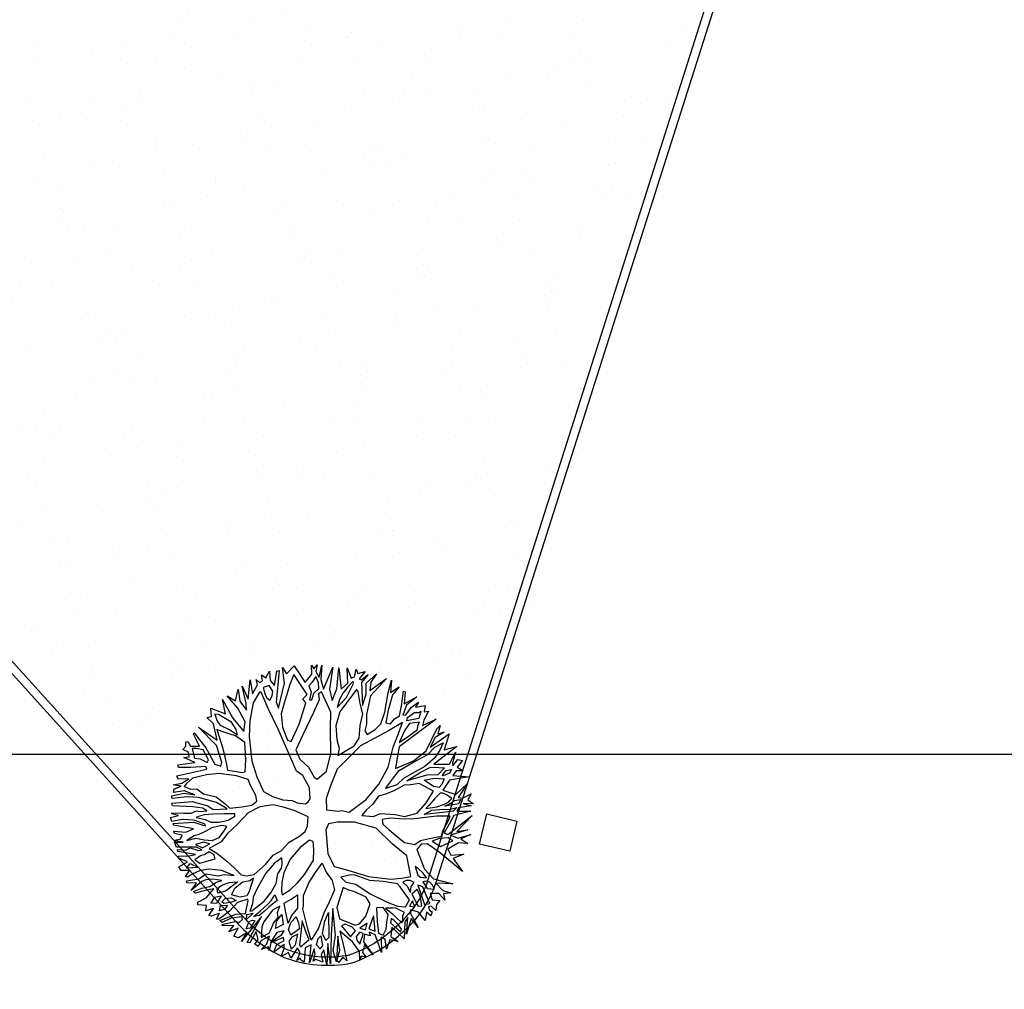
# Model space of a CAD drawing. Units: millimetres. Extents: x 1039 to 1909, y 989 to 1360.
# Drawn here: x 1098 to 1110, y 1005 to 1017 of the extents above; entities that cross this region are included whole.
import ezdxf

# ---------------------------------------------------------------- set-up
doc = ezdxf.new("R2010")
doc.units = ezdxf.units.MM
for name, color, linetype in [('A-Delimitazioni superfici', 9, 'Continuous'), ('A-Pozzetti e caditoie', 8, 'Continuous'), ('A0-CARTIGLIO', 7, 'Continuous'), ('V-Alberi blocco', 71, 'Continuous'), ('V-Aree verdi', 114, 'Continuous')]:
    doc.layers.add(name, color=color, linetype=linetype)

# ---------------------------------------------------------------- blocks, each defined once
blk = doc.blocks.new('alberi')
for p, q in [((-9.382, 50.678), (-9.331, 50.868)), ((-9.331, 50.868), (-9.335, 50.632)), ((-9.128, 50.853), (-9.065, 50.8)), ((-9.098, 50.744), (-9.128, 50.853)), ((-9.065, 50.8), (-9.006, 50.858)), ((-9.006, 50.858), (-9.034, 50.741)), ((-9.711, 50.787), (-9.553, 50.481)), ((-9.7, 50.632), (-9.711, 50.787)), ((-9.649, 50.761), (-9.525, 50.703)), ((-9.522, 50.663), (-9.649, 50.761)), ((-9.559, 50.773), (-9.536, 50.822)), ((-9.495, 50.7), (-9.559, 50.773)), ((-9.536, 50.822), (-9.469, 50.747)), ((-9.469, 50.747), (-9.413, 50.81)), ((-9.413, 50.81), (-9.429, 50.728)), ((-9.258, 50.832), (-9.113, 50.694)), ((-9.153, 50.673), (-9.258, 50.832)), ((-9.113, 50.694), (-9.098, 50.744)), ((-9.034, 50.741), (-8.988, 50.828)), ((-8.988, 50.828), (-8.991, 50.675)), ((-8.957, 50.649), (-8.926, 50.812)), ((-8.926, 50.812), (-8.913, 50.607)), ((-8.876, 50.819), (-8.721, 50.608)), ((-8.704, 50.496), (-8.876, 50.819)), ((-8.721, 50.608), (-8.715, 50.737)), ((-8.715, 50.737), (-8.693, 50.525)), ((-8.656, 50.764), (-8.628, 50.636)), ((-8.638, 50.609), (-8.656, 50.764)), ((-9.993, 50.639), (-9.899, 50.593)), ((-9.959, 50.593), (-9.993, 50.639)), ((-9.907, 50.67), (-9.862, 50.554)), ((-9.899, 50.593), (-9.907, 50.67)), ((-9.874, 50.726), (-9.7, 50.632)), ((-9.762, 50.475), (-9.874, 50.726)), ((-9.749, 50.528), (-9.783, 50.638)), ((-9.783, 50.638), (-9.703, 50.582)), ((-9.553, 50.481), (-9.522, 50.663)), ((-9.525, 50.703), (-9.495, 50.7)), ((-9.455, 50.614), (-9.455, 50.677)), ((-9.455, 50.677), (-9.418, 50.644)), ((-9.431, 50.584), (-9.455, 50.614)), ((-9.429, 50.728), (-9.382, 50.678)), ((-9.418, 50.644), (-9.401, 50.588)), ((-9.335, 50.632), (-9.231, 50.53)), ((-9.231, 50.53), (-9.153, 50.673)), ((-9.116, 50.618), (-9.169, 50.564)), ((-9.099, 50.594), (-9.116, 50.618)), ((-9.086, 50.641), (-9.084, 50.721)), ((-9.063, 50.595), (-9.086, 50.641)), ((-9.084, 50.721), (-9.04, 50.685)), ((-9.04, 50.685), (-9.042, 50.519)), ((-8.996, 50.559), (-9, 50.659)), ((-9, 50.659), (-8.964, 50.606)), ((-8.991, 50.675), (-8.957, 50.649)), ((-8.628, 50.636), (-8.625, 50.639)), ((-8.625, 50.639), (-8.556, 50.71)), ((-8.556, 50.71), (-8.585, 50.603)), ((-8.457, 50.485), (-8.442, 50.64)), ((-8.442, 50.64), (-8.415, 50.508)), ((-10.257, 50.507), (-10.183, 50.481)), ((-10.256, 50.391), (-10.257, 50.507)), ((-10.184, 50.531), (-10.087, 50.459)), ((-10.183, 50.481), (-10.184, 50.531)), ((-10.075, 50.605), (-9.909, 50.274)), ((-10.03, 50.433), (-10.075, 50.605)), ((-9.725, 50.422), (-9.959, 50.593)), ((-9.862, 50.554), (-9.762, 50.475)), ((-9.679, 50.433), (-9.749, 50.528)), ((-9.703, 50.582), (-9.626, 50.507)), ((-9.626, 50.507), (-9.548, 50.371)), ((-9.526, 50.435), (-9.503, 50.534)), ((-9.503, 50.534), (-9.488, 50.597)), ((-9.488, 50.597), (-9.42, 50.505)), ((-9.42, 50.505), (-9.439, 50.376)), ((-9.401, 50.555), (-9.431, 50.584)), ((-9.401, 50.588), (-9.401, 50.555)), ((-9.39, 50.456), (-9.361, 50.572)), ((-9.361, 50.572), (-9.301, 50.53)), ((-9.301, 50.53), (-9.271, 50.493)), ((-9.198, 50.527), (-9.201, 50.494)), ((-9.169, 50.564), (-9.198, 50.527)), ((-9.083, 50.575), (-9.099, 50.594)), ((-9.065, 50.519), (-9.083, 50.575)), ((-9.051, 50.426), (-9.065, 50.519)), ((-9.042, 50.519), (-9.063, 50.595)), ((-9.024, 50.356), (-9.009, 50.499)), ((-9.009, 50.499), (-8.996, 50.559)), ((-8.964, 50.606), (-8.972, 50.48)), ((-8.913, 50.56), (-8.942, 50.407)), ((-8.913, 50.607), (-8.823, 50.531)), ((-8.866, 50.534), (-8.913, 50.56)), ((-8.756, 50.445), (-8.866, 50.534)), ((-8.823, 50.531), (-8.73, 50.456)), ((-8.693, 50.525), (-8.638, 50.609)), ((-8.621, 50.539), (-8.667, 50.492)), ((-8.579, 50.384), (-8.621, 50.539)), ((-8.585, 50.603), (-8.534, 50.464)), ((-8.243, 50.589), (-8.522, 50.354)), ((-8.415, 50.508), (-8.243, 50.589)), ((-10.375, 50.429), (-10.301, 50.288)), ((-10.321, 50.264), (-10.375, 50.429)), ((-10.309, 50.436), (-10.256, 50.391)), ((-10.265, 50.341), (-10.309, 50.436)), ((-10.19, 50.418), (-10.199, 50.444)), ((-10.199, 50.444), (-10.119, 50.405)), ((-10.196, 50.365), (-10.19, 50.418)), ((-10.119, 50.405), (-10.118, 50.259)), ((-10.087, 50.459), (-10.03, 50.433)), ((-10.073, 50.406), (-10.078, 50.286)), ((-10.036, 50.377), (-10.073, 50.406)), ((-9.637, 50.254), (-9.725, 50.422)), ((-9.617, 50.241), (-9.679, 50.433)), ((-9.488, 50.305), (-9.526, 50.435)), ((-9.389, 50.336), (-9.39, 50.456)), ((-9.294, 50.43), (-9.389, 50.336)), ((-9.24, 50.42), (-9.358, 50.27)), ((-9.271, 50.493), (-9.294, 50.43)), ((-9.12, 50.309), (-9.24, 50.42)), ((-9.201, 50.494), (-9.15, 50.415)), ((-9.15, 50.415), (-9.083, 50.336)), ((-9.053, 50.293), (-9.051, 50.426)), ((-8.972, 50.48), (-8.99, 50.261)), ((-8.942, 50.407), (-8.953, 50.237)), ((-8.699, 50.416), (-8.756, 50.445)), ((-8.73, 50.456), (-8.704, 50.496)), ((-8.698, 50.31), (-8.699, 50.416)), ((-8.667, 50.492), (-8.676, 50.386)), ((-8.676, 50.386), (-8.662, 50.297)), ((-8.662, 50.297), (-8.579, 50.384)), ((-8.534, 50.464), (-8.457, 50.485)), ((-8.219, 50.235), (-8.118, 50.448)), ((-8.118, 50.448), (-8.163, 50.252)), ((-8.064, 50.316), (-8.018, 50.406)), ((-8.018, 50.406), (-8.021, 50.319)), ((-10.47, 50.286), (-10.457, 50.302)), ((-10.303, 50.231), (-10.47, 50.286)), ((-10.457, 50.302), (-10.321, 50.264)), ((-10.301, 50.288), (-10.19, 50.225)), ((-10.188, 50.262), (-10.265, 50.341)), ((-10.155, 50.276), (-10.196, 50.365)), ((-10.118, 50.259), (-10.155, 50.276)), ((-10.078, 50.286), (-10.011, 50.218)), ((-9.993, 50.364), (-10.036, 50.377)), ((-9.939, 50.261), (-9.993, 50.364)), ((-9.909, 50.274), (-9.831, 50.116)), ((-9.548, 50.371), (-9.491, 50.209)), ((-9.417, 50.13), (-9.488, 50.305)), ((-9.439, 50.376), (-9.417, 50.13)), ((-9.358, 50.27), (-9.364, 50.171)), ((-9.019, 50.184), (-9.12, 50.309)), ((-9.083, 50.336), (-9.053, 50.293)), ((-8.99, 50.261), (-9.024, 50.356)), ((-8.694, 50.164), (-8.698, 50.31)), ((-8.522, 50.354), (-8.641, 50.234)), ((-8.163, 50.252), (-8.064, 50.316)), ((-7.944, 50.32), (-8.037, 50.263)), ((-8.021, 50.319), (-7.944, 50.32)), ((-10.622, 50.168), (-10.483, 50.129)), ((-10.482, 50.103), (-10.622, 50.168)), ((-10.53, 50.242), (-10.449, 50.147)), ((-10.483, 50.129), (-10.53, 50.242)), ((-10.19, 50.183), (-10.303, 50.231)), ((-10.19, 50.225), (-10.188, 50.262)), ((-10.167, 50.119), (-10.19, 50.183)), ((-9.988, 50.134), (-10.108, 50.206)), ((-10.108, 50.206), (-10.04, 50.025)), ((-10.011, 50.218), (-9.881, 50.126)), ((-9.881, 50.126), (-9.939, 50.261)), ((-9.585, 50.025), (-9.637, 50.254)), ((-9.556, 50.063), (-9.617, 50.241)), ((-9.491, 50.209), (-9.453, 50.097)), ((-9.364, 50.171), (-9.373, 50.091)), ((-9.007, 50.028), (-9.019, 50.184)), ((-8.953, 50.237), (-8.959, 50.108)), ((-8.66, 50.091), (-8.694, 50.164)), ((-8.641, 50.234), (-8.647, 50.164)), ((-8.647, 50.164), (-8.596, 50.101)), ((-8.596, 50.101), (-8.351, 50.15)), ((-8.351, 50.15), (-8.219, 50.235)), ((-8.245, 50.155), (-8.307, 50.124)), ((-8.267, 50.085), (-8.245, 50.155)), ((-8.186, 50.182), (-8.208, 50.142)), ((-8.146, 50.209), (-8.186, 50.182)), ((-8.096, 50.223), (-8.146, 50.209)), ((-8.119, 50.139), (-8.096, 50.223)), ((-8.037, 50.263), (-8.056, 50.164)), ((-8.056, 50.164), (-7.976, 50.174)), ((-7.976, 50.174), (-7.954, 50.26)), ((-7.954, 50.26), (-7.914, 50.214)), ((-7.914, 50.214), (-7.844, 50.195)), ((-7.844, 50.195), (-7.903, 50.148)), ((-7.903, 50.148), (-7.903, 50.115)), ((-10.655, 50.112), (-10.487, 49.888)), ((-10.549, 49.894), (-10.655, 50.112)), ((-10.265, 50.023), (-10.482, 50.103)), ((-10.449, 50.147), (-10.279, 50.065)), ((-10.279, 50.065), (-10.139, 50.011)), ((-10.116, 50.064), (-10.167, 50.119)), ((-10.139, 50.011), (-10.116, 50.064)), ((-9.841, 50.043), (-9.988, 50.134)), ((-9.617, 49.943), (-9.841, 50.043)), ((-9.831, 50.116), (-9.708, 50.068)), ((-9.708, 50.068), (-9.585, 50.025)), ((-9.482, 49.984), (-9.556, 50.063)), ((-9.453, 50.097), (-9.392, 50.005)), ((-9.373, 50.091), (-9.332, 49.968)), ((-8.959, 50.108), (-8.99, 49.965)), ((-8.705, 49.974), (-8.66, 50.091)), ((-8.371, 50.077), (-8.403, 50.047)), ((-8.403, 50.047), (-8.294, 50.058)), ((-8.307, 50.124), (-8.371, 50.077)), ((-8.294, 50.058), (-8.267, 50.085)), ((-8.208, 50.142), (-8.208, 50.102)), ((-8.208, 50.102), (-8.119, 50.139)), ((-8.148, 50.092), (-8.178, 50.036)), ((-8.178, 50.036), (-7.939, 50.075)), ((-8.042, 50.113), (-8.148, 50.092)), ((-8.098, 50.033), (-8.131, 50.02)), ((-8.032, 50.044), (-8.098, 50.033)), ((-7.94, 50.138), (-8.042, 50.113)), ((-7.928, 50.042), (-8.032, 50.044)), ((-7.939, 50.075), (-7.94, 50.138)), ((-7.932, 49.995), (-7.928, 50.042)), ((-7.903, 50.115), (-7.86, 50.122)), ((-7.749, 50.047), (-7.861, 49.989)), ((-7.86, 50.122), (-7.836, 50.146)), ((-7.794, 50.122), (-7.846, 50.082)), ((-7.846, 50.082), (-7.749, 50.047)), ((-7.836, 50.146), (-7.794, 50.122)), ((-10.73, 50.005), (-10.643, 49.922)), ((-10.642, 49.866), (-10.73, 50.005)), ((-10.643, 49.922), (-10.549, 49.894)), ((-10.135, 49.951), (-10.265, 50.023)), ((-10.085, 49.872), (-10.135, 49.951)), ((-10.04, 50.025), (-9.923, 49.667)), ((-9.44, 49.798), (-9.617, 49.943)), ((-9.374, 49.868), (-9.482, 49.984)), ((-9.392, 50.005), (-9.374, 49.868)), ((-9.332, 49.968), (-9.311, 49.866)), ((-9.095, 49.751), (-9.05, 49.924)), ((-9.05, 49.924), (-9.007, 50.028)), ((-8.99, 49.965), (-9.016, 49.862)), ((-8.883, 49.82), (-8.764, 49.921)), ((-8.764, 49.921), (-8.705, 49.974)), ((-8.542, 49.973), (-8.713, 49.828)), ((-8.293, 49.975), (-8.542, 49.973)), ((-8.295, 49.863), (-8.293, 49.975)), ((-8.25, 49.959), (-8.259, 49.912)), ((-8.217, 49.999), (-8.25, 49.959)), ((-8.177, 49.959), (-8.217, 49.999)), ((-8.19, 49.913), (-8.107, 49.937)), ((-8.107, 49.937), (-8.177, 49.959)), ((-8.131, 50.02), (-8.087, 49.947)), ((-8.087, 49.947), (-7.932, 49.995)), ((-7.931, 49.955), (-8.007, 49.941)), ((-8.007, 49.941), (-7.951, 49.895)), ((-7.951, 49.895), (-7.931, 49.955)), ((-7.861, 49.989), (-7.907, 49.9)), ((-7.864, 49.89), (-7.682, 49.951)), ((-7.682, 49.951), (-7.805, 49.89)), ((-10.782, 49.878), (-10.708, 49.793)), ((-10.771, 49.788), (-10.782, 49.878)), ((-10.739, 49.908), (-10.659, 49.813)), ((-10.692, 49.813), (-10.739, 49.908)), ((-10.708, 49.793), (-10.692, 49.813)), ((-10.659, 49.813), (-10.389, 49.775)), ((-10.516, 49.841), (-10.642, 49.866)), ((-10.389, 49.775), (-10.516, 49.841)), ((-10.487, 49.888), (-10.276, 49.803)), ((-10.276, 49.803), (-10.166, 49.781)), ((-10.04, 49.769), (-10.085, 49.872)), ((-9.286, 49.62), (-9.44, 49.798)), ((-9.311, 49.866), (-9.3, 49.769)), ((-9.016, 49.862), (-9.018, 49.762)), ((-8.965, 49.759), (-8.883, 49.82)), ((-8.713, 49.828), (-8.931, 49.673)), ((-8.304, 49.735), (-8.295, 49.863)), ((-8.235, 49.803), (-8.296, 49.64)), ((-8.259, 49.912), (-8.245, 49.87)), ((-8.245, 49.87), (-8.19, 49.913)), ((-8.196, 49.827), (-8.235, 49.803)), ((-8.027, 49.908), (-8.196, 49.827)), ((-7.953, 49.849), (-8.027, 49.908)), ((-7.976, 49.756), (-7.953, 49.849)), ((-7.886, 49.823), (-7.962, 49.725)), ((-7.907, 49.9), (-7.864, 49.89)), ((-7.857, 49.8), (-7.886, 49.823)), ((-7.784, 49.784), (-7.857, 49.8)), ((-7.824, 49.854), (-7.78, 49.808)), ((-7.631, 49.802), (-7.824, 49.854)), ((-7.805, 49.89), (-7.631, 49.802)), ((-7.78, 49.808), (-7.581, 49.762)), ((-10.863, 49.677), (-10.731, 49.702)), ((-10.827, 49.778), (-10.771, 49.788)), ((-10.74, 49.742), (-10.827, 49.778)), ((-10.731, 49.702), (-10.74, 49.742)), ((-10.691, 49.716), (-10.637, 49.643)), ((-10.664, 49.716), (-10.691, 49.716)), ((-10.517, 49.608), (-10.664, 49.716)), ((-10.561, 49.753), (-10.588, 49.74)), ((-10.588, 49.74), (-10.363, 49.496)), ((-10.418, 49.752), (-10.561, 49.753)), ((-10.292, 49.763), (-10.418, 49.752)), ((-10.163, 49.708), (-10.292, 49.763)), ((-10.166, 49.781), (-10.09, 49.748)), ((-10.016, 49.669), (-10.163, 49.708)), ((-10.09, 49.748), (-10.04, 49.769)), ((-9.3, 49.769), (-9.213, 49.68)), ((-9.074, 49.668), (-9.095, 49.751)), ((-9.018, 49.762), (-8.965, 49.759)), ((-8.385, 49.48), (-8.304, 49.735)), ((-8.044, 49.645), (-7.976, 49.756)), ((-7.962, 49.703), (-7.977, 49.613)), ((-7.977, 49.613), (-7.898, 49.683)), ((-7.962, 49.725), (-7.962, 49.703)), ((-7.898, 49.683), (-7.843, 49.72)), ((-7.816, 49.687), (-7.845, 49.654)), ((-7.843, 49.72), (-7.777, 49.767)), ((-7.763, 49.725), (-7.816, 49.687)), ((-7.798, 49.638), (-7.673, 49.735)), ((-7.777, 49.767), (-7.784, 49.784)), ((-7.7, 49.752), (-7.763, 49.725)), ((-7.581, 49.762), (-7.742, 49.645)), ((-7.673, 49.735), (-7.7, 49.752)), ((-7.639, 49.613), (-7.564, 49.69)), ((-7.564, 49.69), (-7.599, 49.596)), ((-10.878, 49.581), (-10.626, 49.564)), ((-10.639, 49.514), (-10.878, 49.581)), ((-10.68, 49.653), (-10.863, 49.677)), ((-10.626, 49.564), (-10.68, 49.653)), ((-10.637, 49.643), (-10.577, 49.578)), ((-10.577, 49.578), (-10.51, 49.521)), ((-10.419, 49.476), (-10.517, 49.608)), ((-9.939, 49.593), (-10.016, 49.669)), ((-9.861, 49.382), (-9.939, 49.593)), ((-9.923, 49.667), (-9.701, 49.344)), ((-9.174, 49.392), (-9.286, 49.62)), ((-9.213, 49.68), (-9.166, 49.601)), ((-9.166, 49.601), (-9.109, 49.532)), ((-9.109, 49.532), (-9.074, 49.668)), ((-8.931, 49.673), (-9.048, 49.433)), ((-8.296, 49.64), (-8.334, 49.49)), ((-8.179, 49.462), (-8.044, 49.645)), ((-7.99, 49.586), (-8.003, 49.506)), ((-7.898, 49.63), (-7.99, 49.586)), ((-7.811, 49.598), (-7.898, 49.63)), ((-7.845, 49.654), (-7.798, 49.638)), ((-7.731, 49.575), (-7.811, 49.598)), ((-7.742, 49.645), (-7.639, 49.613)), ((-7.671, 49.526), (-7.731, 49.575)), ((-7.599, 49.596), (-7.499, 49.538)), ((-10.901, 49.511), (-10.651, 49.427)), ((-10.664, 49.358), (-10.901, 49.511)), ((-10.512, 49.432), (-10.639, 49.514)), ((-10.51, 49.521), (-10.419, 49.476)), ((-10.363, 49.496), (-10.209, 49.422)), ((-8.495, 49.266), (-8.385, 49.48)), ((-8.334, 49.49), (-8.426, 49.329)), ((-8.323, 49.317), (-8.179, 49.462)), ((-8.003, 49.506), (-7.843, 49.485)), ((-7.823, 49.452), (-7.916, 49.454)), ((-7.916, 49.454), (-7.773, 49.373)), ((-7.843, 49.485), (-7.701, 49.476)), ((-7.734, 49.442), (-7.823, 49.452)), ((-7.701, 49.476), (-7.671, 49.526)), ((-7.469, 49.471), (-7.69, 49.433)), ((-7.615, 49.543), (-7.651, 49.5)), ((-7.651, 49.5), (-7.469, 49.471)), ((-7.499, 49.538), (-7.615, 49.543)), ((-10.962, 49.335), (-10.886, 49.305)), ((-10.922, 49.289), (-10.962, 49.335)), ((-10.947, 49.388), (-10.78, 49.346)), ((-10.807, 49.33), (-10.947, 49.388)), ((-10.78, 49.346), (-10.72, 49.351)), ((-10.72, 49.351), (-10.664, 49.358)), ((-10.651, 49.427), (-10.512, 49.432)), ((-10.381, 49.394), (-10.637, 49.328)), ((-10.189, 49.352), (-10.381, 49.394)), ((-10.209, 49.422), (-10.047, 49.404)), ((-9.896, 49.306), (-10.189, 49.352)), ((-10.047, 49.404), (-9.941, 49.411)), ((-9.941, 49.411), (-9.861, 49.382)), ((-9.701, 49.344), (-9.521, 49.232)), ((-9.21, 49.308), (-9.174, 49.392)), ((-9.048, 49.433), (-9.083, 49.23)), ((-8.148, 49.412), (-8.24, 49.278)), ((-8.062, 49.443), (-8.148, 49.412)), ((-7.926, 49.367), (-8.062, 49.443)), ((-7.852, 49.275), (-7.926, 49.367)), ((-7.842, 49.365), (-7.801, 49.269)), ((-7.769, 49.333), (-7.842, 49.365)), ((-7.801, 49.269), (-7.769, 49.333)), ((-7.773, 49.373), (-7.734, 49.442)), ((-7.69, 49.433), (-7.733, 49.369)), ((-7.733, 49.369), (-7.69, 49.374)), ((-7.69, 49.374), (-7.722, 49.313)), ((-7.633, 49.284), (-7.461, 49.369)), ((-7.461, 49.369), (-7.6, 49.288)), ((-10.968, 49.269), (-10.922, 49.289)), ((-10.862, 49.253), (-10.968, 49.269)), ((-10.886, 49.305), (-10.807, 49.33)), ((-10.781, 49.158), (-10.862, 49.253)), ((-10.747, 49.313), (-10.826, 49.293)), ((-10.826, 49.293), (-10.769, 49.24)), ((-10.769, 49.24), (-10.732, 49.194)), ((-10.68, 49.301), (-10.747, 49.313)), ((-10.636, 49.235), (-10.68, 49.301)), ((-10.637, 49.328), (-10.62, 49.288)), ((-10.563, 49.196), (-10.636, 49.235)), ((-10.62, 49.288), (-10.547, 49.282)), ((-10.547, 49.282), (-10.413, 49.191)), ((-9.7, 49.217), (-9.896, 49.306)), ((-9.629, 49.089), (-9.7, 49.217)), ((-9.521, 49.232), (-9.384, 49.154)), ((-9.251, 49.136), (-9.209, 49.269)), ((-9.209, 49.269), (-9.21, 49.308)), ((-9.083, 49.23), (-9.082, 49.128)), ((-8.573, 49.102), (-8.495, 49.266)), ((-8.426, 49.329), (-8.442, 49.28)), ((-8.442, 49.28), (-8.437, 49.157)), ((-8.365, 49.204), (-8.323, 49.317)), ((-8.266, 49.222), (-8.311, 49.162)), ((-8.24, 49.278), (-8.266, 49.222)), ((-7.952, 49.052), (-7.845, 49.222)), ((-7.845, 49.222), (-7.852, 49.275)), ((-7.732, 49.296), (-7.755, 49.263)), ((-7.755, 49.263), (-7.712, 49.21)), ((-7.699, 49.283), (-7.732, 49.296)), ((-7.722, 49.313), (-7.633, 49.284)), ((-7.649, 49.254), (-7.699, 49.283)), ((-7.665, 49.211), (-7.615, 49.235)), ((-7.529, 49.216), (-7.658, 49.155)), ((-7.615, 49.235), (-7.649, 49.254)), ((-7.6, 49.288), (-7.513, 49.249)), ((-7.426, 49.2), (-7.529, 49.216)), ((-7.513, 49.249), (-7.447, 49.283)), ((-7.447, 49.283), (-7.473, 49.226)), ((-7.473, 49.226), (-7.426, 49.2)), ((-10.999, 49.063), (-10.781, 49.158)), ((-10.635, 49.155), (-10.899, 49.04)), ((-10.732, 49.194), (-10.659, 49.205)), ((-10.659, 49.205), (-10.569, 49.169)), ((-10.595, 49.096), (-10.635, 49.155)), ((-10.542, 49.12), (-10.595, 49.096)), ((-10.569, 49.169), (-10.563, 49.196)), ((-10.495, 49.097), (-10.542, 49.12)), ((-10.413, 49.191), (-10.176, 49.02)), ((-9.384, 49.154), (-9.251, 49.136)), ((-9.082, 49.128), (-9.018, 49.085)), ((-8.739, 49.058), (-8.573, 49.102)), ((-8.437, 49.157), (-8.365, 49.204)), ((-8.311, 49.162), (-8.091, 49.047)), ((-7.827, 49.183), (-7.877, 49.106)), ((-7.877, 49.106), (-7.866, 49.063)), ((-7.866, 49.063), (-7.718, 49.144)), ((-7.778, 49.213), (-7.827, 49.183)), ((-7.658, 49.155), (-7.809, 49.03)), ((-7.718, 49.144), (-7.778, 49.213)), ((-7.712, 49.21), (-7.665, 49.211)), ((-10.919, 48.957), (-10.999, 49.063)), ((-10.899, 49.04), (-10.79, 48.975)), ((-10.305, 48.999), (-10.495, 49.097)), ((-10.124, 48.868), (-10.305, 48.999)), ((-10.176, 49.02), (-10.082, 48.952)), ((-9.899, 48.93), (-9.787, 49.015)), ((-9.787, 49.015), (-9.659, 49.059)), ((-9.541, 48.984), (-9.7, 48.932)), ((-9.659, 49.059), (-9.629, 49.089)), ((-9.412, 48.968), (-9.541, 48.984)), ((-9.018, 49.085), (-8.739, 49.058)), ((-8.638, 48.969), (-8.523, 48.997)), ((-8.523, 48.997), (-8.416, 49.051)), ((-8.416, 49.051), (-8.301, 49.056)), ((-8.301, 49.056), (-8.161, 48.964)), ((-8.091, 49.047), (-7.952, 49.052)), ((-8.088, 48.998), (-7.785, 48.921)), ((-7.772, 48.971), (-8.088, 48.998)), ((-7.809, 49.03), (-7.666, 49.042)), ((-7.752, 48.997), (-7.457, 48.925)), ((-7.586, 48.99), (-7.752, 48.997)), ((-7.666, 49.042), (-7.448, 49.051)), ((-7.47, 48.934), (-7.586, 48.99)), ((-7.448, 49.051), (-7.497, 49.01)), ((-7.497, 49.01), (-7.447, 48.951)), ((-11.002, 48.926), (-10.919, 48.957)), ((-10.816, 48.915), (-11.002, 48.926)), ((-10.975, 48.88), (-10.612, 48.777)), ((-10.974, 48.85), (-10.975, 48.88)), ((-10.539, 48.791), (-10.816, 48.915)), ((-10.79, 48.975), (-10.586, 48.867)), ((-10.586, 48.867), (-10.466, 48.812)), ((-10.147, 48.828), (-10.124, 48.868)), ((-10.082, 48.952), (-10.015, 48.906)), ((-9.766, 48.869), (-10.017, 48.809)), ((-10.015, 48.906), (-9.899, 48.93)), ((-9.7, 48.932), (-9.766, 48.869)), ((-9.385, 48.942), (-9.412, 48.968)), ((-9.394, 48.809), (-9.365, 48.902)), ((-9.365, 48.902), (-9.385, 48.942)), ((-9.206, 48.907), (-9.311, 48.757)), ((-9.099, 48.878), (-9.206, 48.907)), ((-9.042, 48.839), (-9.099, 48.878)), ((-8.91, 48.913), (-8.933, 48.873)), ((-8.933, 48.873), (-8.869, 48.748)), ((-8.817, 48.901), (-8.91, 48.913)), ((-8.691, 48.876), (-8.817, 48.901)), ((-8.648, 48.836), (-8.691, 48.876)), ((-8.545, 48.874), (-8.638, 48.969)), ((-8.444, 48.776), (-8.545, 48.874)), ((-8.161, 48.964), (-8.05, 48.882)), ((-7.957, 48.876), (-8.05, 48.939)), ((-8.05, 48.939), (-7.758, 48.888)), ((-8.05, 48.882), (-7.89, 48.788)), ((-7.817, 48.824), (-7.957, 48.876)), ((-7.785, 48.921), (-7.449, 48.852)), ((-7.592, 48.913), (-7.772, 48.971)), ((-7.758, 48.888), (-7.728, 48.849)), ((-7.688, 48.865), (-7.442, 48.808)), ((-7.449, 48.852), (-7.688, 48.865)), ((-7.457, 48.925), (-7.592, 48.913)), ((-7.447, 48.951), (-7.47, 48.934)), ((-10.99, 48.764), (-10.877, 48.755)), ((-10.92, 48.708), (-10.99, 48.764)), ((-10.811, 48.795), (-10.974, 48.85)), ((-10.877, 48.755), (-10.811, 48.795)), ((-10.748, 48.763), (-10.821, 48.732)), ((-10.695, 48.743), (-10.748, 48.763)), ((-10.612, 48.777), (-10.539, 48.791)), ((-10.466, 48.812), (-10.309, 48.797)), ((-10.309, 48.797), (-10.147, 48.828)), ((-10.017, 48.809), (-10.293, 48.744)), ((-9.462, 48.646), (-9.433, 48.753)), ((-9.433, 48.753), (-9.394, 48.809)), ((-9.311, 48.757), (-9.372, 48.634)), ((-9.002, 48.763), (-9.042, 48.839)), ((-8.954, 48.631), (-9.002, 48.763)), ((-8.869, 48.748), (-8.754, 48.607)), ((-8.547, 48.744), (-8.648, 48.836)), ((-8.3, 48.684), (-8.444, 48.776)), ((-7.89, 48.788), (-7.762, 48.679)), ((-7.728, 48.849), (-7.817, 48.824)), ((-7.794, 48.798), (-7.677, 48.799)), ((-7.77, 48.762), (-7.794, 48.798)), ((-7.7, 48.73), (-7.77, 48.762)), ((-7.644, 48.766), (-7.7, 48.73)), ((-7.677, 48.799), (-7.644, 48.766)), ((-7.442, 48.808), (-7.624, 48.803)), ((-7.624, 48.803), (-7.577, 48.764)), ((-7.577, 48.764), (-7.482, 48.768)), ((-7.482, 48.768), (-7.527, 48.692)), ((-10.962, 48.665), (-10.92, 48.708)), ((-10.889, 48.662), (-10.962, 48.665)), ((-10.876, 48.626), (-10.889, 48.662)), ((-10.821, 48.732), (-10.813, 48.656)), ((-10.813, 48.656), (-10.737, 48.663)), ((-10.555, 48.669), (-10.76, 48.623)), ((-10.737, 48.663), (-10.687, 48.674)), ((-10.651, 48.708), (-10.695, 48.743)), ((-10.687, 48.674), (-10.651, 48.708)), ((-10.293, 48.744), (-10.555, 48.669)), ((-9.521, 48.533), (-9.462, 48.646)), ((-9.372, 48.634), (-9.424, 48.523)), ((-8.87, 48.519), (-8.954, 48.631)), ((-8.463, 48.645), (-8.547, 48.744)), ((-8.395, 48.54), (-8.463, 48.645)), ((-8.18, 48.661), (-8.3, 48.684)), ((-8.147, 48.649), (-8.18, 48.661)), ((-7.902, 48.661), (-8.147, 48.649)), ((-7.852, 48.638), (-8.007, 48.614)), ((-7.762, 48.679), (-7.902, 48.661)), ((-7.776, 48.656), (-7.852, 48.638)), ((-7.708, 48.537), (-7.776, 48.656)), ((-7.709, 48.666), (-7.686, 48.593)), ((-7.503, 48.608), (-7.709, 48.666)), ((-7.594, 48.694), (-7.656, 48.693)), ((-7.656, 48.693), (-7.503, 48.608)), ((-7.514, 48.658), (-7.594, 48.694)), ((-7.527, 48.692), (-7.514, 48.658)), ((-10.928, 48.522), (-10.759, 48.517)), ((-10.708, 48.458), (-10.928, 48.522)), ((-10.919, 48.592), (-10.876, 48.626)), ((-10.853, 48.596), (-10.919, 48.592)), ((-10.759, 48.517), (-10.853, 48.596)), ((-10.76, 48.623), (-10.763, 48.603)), ((-10.763, 48.603), (-10.655, 48.508)), ((-9.599, 48.439), (-9.521, 48.533)), ((-9.424, 48.523), (-9.429, 48.364)), ((-8.836, 48.416), (-8.87, 48.519)), ((-8.754, 48.607), (-8.607, 48.502)), ((-8.355, 48.438), (-8.395, 48.54)), ((-8.285, 48.534), (-8.323, 48.614)), ((-8.323, 48.614), (-8.166, 48.586)), ((-8.251, 48.442), (-8.285, 48.534)), ((-8.166, 48.586), (-8.093, 48.503)), ((-8.067, 48.554), (-7.994, 48.568)), ((-8.013, 48.477), (-8.067, 48.554)), ((-8.007, 48.614), (-7.734, 48.533)), ((-7.994, 48.568), (-7.921, 48.564)), ((-7.921, 48.564), (-7.866, 48.452)), ((-7.861, 48.536), (-7.84, 48.459)), ((-7.744, 48.487), (-7.861, 48.536)), ((-7.734, 48.533), (-7.708, 48.537)), ((-7.641, 48.521), (-7.705, 48.504)), ((-7.686, 48.593), (-7.522, 48.548)), ((-7.558, 48.468), (-7.641, 48.521)), ((-7.552, 48.515), (-7.579, 48.512)), ((-7.522, 48.548), (-7.552, 48.515)), ((-10.871, 48.413), (-10.708, 48.458)), ((-10.661, 48.425), (-10.871, 48.413)), ((-10.7, 48.355), (-10.581, 48.412)), ((-10.581, 48.412), (-10.661, 48.425)), ((-10.655, 48.508), (-10.449, 48.431)), ((-10.449, 48.431), (-10.265, 48.389)), ((-9.785, 48.391), (-9.599, 48.439)), ((-8.745, 48.308), (-8.836, 48.416)), ((-8.717, 48.504), (-8.787, 48.513)), ((-8.787, 48.513), (-8.739, 48.414)), ((-8.739, 48.414), (-8.642, 48.292)), ((-8.667, 48.484), (-8.717, 48.504)), ((-8.607, 48.432), (-8.667, 48.484)), ((-8.607, 48.502), (-8.501, 48.459)), ((-8.5, 48.39), (-8.607, 48.432)), ((-8.501, 48.459), (-8.408, 48.437)), ((-8.408, 48.437), (-8.355, 48.438)), ((-8.142, 48.443), (-8.251, 48.442)), ((-8.01, 48.444), (-8.142, 48.443)), ((-8.093, 48.503), (-8.01, 48.444)), ((-7.936, 48.438), (-8.013, 48.477)), ((-7.866, 48.452), (-7.936, 48.438)), ((-7.84, 48.459), (-7.8, 48.417)), ((-7.8, 48.417), (-7.7, 48.427)), ((-7.7, 48.427), (-7.744, 48.487)), ((-7.705, 48.504), (-7.598, 48.402)), ((-7.598, 48.402), (-7.67, 48.388)), ((-7.579, 48.512), (-7.558, 48.468)), ((-10.844, 48.361), (-10.7, 48.355)), ((-10.713, 48.305), (-10.844, 48.361)), ((-10.624, 48.316), (-10.792, 48.218)), ((-10.792, 48.218), (-10.713, 48.305)), ((-10.451, 48.374), (-10.624, 48.316)), ((-10.517, 48.238), (-10.338, 48.339)), ((-10.338, 48.339), (-10.451, 48.374)), ((-10.209, 48.327), (-10.308, 48.233)), ((-10.265, 48.389), (-9.98, 48.369)), ((-10.006, 48.299), (-10.209, 48.327)), ((-9.866, 48.267), (-10.006, 48.299)), ((-9.98, 48.369), (-9.785, 48.391)), ((-9.773, 48.285), (-9.838, 48.158)), ((-9.698, 48.299), (-9.773, 48.285)), ((-9.568, 48.34), (-9.698, 48.299)), ((-9.502, 48.34), (-9.568, 48.34)), ((-9.465, 48.274), (-9.502, 48.34)), ((-9.429, 48.364), (-9.381, 48.216)), ((-8.65, 48.152), (-8.745, 48.308)), ((-8.642, 48.292), (-8.481, 48.158)), ((-8.403, 48.308), (-8.5, 48.39)), ((-8.319, 48.213), (-8.403, 48.308)), ((-8.37, 48.351), (-8.301, 48.365)), ((-8.313, 48.302), (-8.37, 48.351)), ((-8.273, 48.246), (-8.313, 48.302)), ((-8.301, 48.365), (-8.24, 48.26)), ((-8.157, 48.343), (-8.228, 48.386)), ((-8.228, 48.386), (-8.197, 48.293)), ((-8.197, 48.293), (-8.08, 48.165)), ((-8.104, 48.341), (-8.157, 48.343)), ((-8.061, 48.318), (-8.125, 48.39)), ((-8.125, 48.39), (-8.005, 48.384)), ((-8.041, 48.275), (-8.104, 48.341)), ((-7.975, 48.285), (-8.061, 48.318)), ((-8.005, 48.384), (-7.975, 48.285)), ((-7.892, 48.346), (-7.932, 48.385)), ((-7.932, 48.385), (-7.925, 48.292)), ((-7.925, 48.292), (-7.824, 48.198)), ((-7.855, 48.266), (-7.892, 48.346)), ((-7.819, 48.363), (-7.856, 48.359)), ((-7.856, 48.359), (-7.818, 48.2)), ((-7.785, 48.267), (-7.819, 48.363)), ((-7.773, 48.354), (-7.702, 48.212)), ((-7.726, 48.347), (-7.773, 48.354)), ((-7.639, 48.292), (-7.726, 48.347)), ((-7.67, 48.388), (-7.639, 48.292)), ((-10.758, 48.156), (-10.517, 48.238)), ((-10.473, 48.214), (-10.565, 48.107)), ((-10.381, 48.252), (-10.473, 48.214)), ((-10.462, 48.075), (-10.39, 48.179)), ((-10.39, 48.179), (-10.314, 48.256)), ((-10.314, 48.256), (-10.381, 48.252)), ((-10.308, 48.233), (-10.369, 48.116)), ((-9.898, 48.144), (-9.863, 48.234)), ((-9.863, 48.234), (-9.866, 48.267)), ((-9.467, 48.155), (-9.465, 48.274)), ((-9.381, 48.216), (-9.267, 48.057)), ((-8.231, 48.05), (-8.319, 48.213)), ((-8.209, 48.144), (-8.273, 48.246)), ((-8.24, 48.26), (-8.2, 48.19)), ((-8.2, 48.19), (-8.162, 48.124)), ((-8.08, 48.165), (-8.023, 48.129)), ((-7.937, 48.206), (-8.041, 48.275)), ((-7.903, 48.1), (-7.937, 48.206)), ((-7.901, 48.203), (-7.863, 48.091)), ((-7.817, 48.154), (-7.901, 48.203)), ((-7.824, 48.198), (-7.855, 48.266)), ((-7.818, 48.2), (-7.735, 48.165)), ((-7.702, 48.212), (-7.785, 48.267)), ((-7.777, 48.165), (-7.763, 48.075)), ((-7.735, 48.165), (-7.777, 48.165)), ((-10.583, 48.16), (-10.758, 48.156)), ((-10.681, 48.004), (-10.583, 48.16)), ((-10.591, 48.08), (-10.602, 48.038)), ((-10.602, 48.038), (-10.515, 48.048)), ((-10.565, 48.107), (-10.591, 48.08)), ((-10.515, 48.048), (-10.462, 48.075)), ((-10.369, 48.116), (-10.421, 48.029)), ((-10.421, 48.029), (-10.186, 48.058)), ((-10.186, 48.058), (-10.01, 48.066)), ((-10.01, 48.066), (-9.924, 48.067)), ((-9.924, 48.067), (-9.898, 48.144)), ((-9.838, 48.158), (-9.903, 47.958)), ((-9.476, 48.012), (-9.467, 48.155)), ((-9.399, 48.056), (-9.422, 47.939)), ((-9.373, 48.053), (-9.399, 48.056)), ((-9.339, 47.967), (-9.373, 48.053)), ((-9.267, 48.057), (-9.186, 47.932)), ((-8.676, 48.003), (-8.65, 48.066)), ((-8.65, 48.066), (-8.65, 48.152)), ((-8.59, 48.091), (-8.614, 48.137)), ((-8.614, 48.137), (-8.464, 48.061)), ((-8.589, 48.007), (-8.59, 48.091)), ((-8.481, 48.158), (-8.387, 48.095)), ((-8.464, 48.061), (-8.417, 48.022)), ((-8.387, 48.095), (-8.311, 48.07)), ((-8.311, 48.07), (-8.234, 48.024)), ((-8.234, 48.024), (-8.231, 48.05)), ((-8.161, 48.055), (-8.209, 48.144)), ((-8.2, 47.984), (-8.201, 48.061)), ((-8.201, 48.061), (-8.144, 47.969)), ((-8.162, 48.124), (-8.161, 48.055)), ((-8.146, 48.151), (-7.898, 47.865)), ((-7.872, 47.928), (-8.146, 48.151)), ((-8.125, 48.032), (-8.112, 48.062)), ((-8.112, 48.062), (-8.035, 47.993)), ((-8.023, 48.129), (-7.903, 48.1)), ((-7.886, 48.06), (-7.982, 48.057)), ((-7.982, 48.057), (-7.862, 47.958)), ((-7.836, 48.012), (-7.886, 48.06)), ((-7.863, 48.091), (-7.803, 48.048)), ((-7.803, 48.048), (-7.836, 48.012)), ((-7.763, 48.075), (-7.817, 48.154)), ((-10.584, 47.994), (-10.681, 48.004)), ((-10.581, 47.938), (-10.584, 47.994)), ((-10.495, 48.002), (-10.581, 47.938)), ((-10.295, 48.008), (-10.495, 48.002)), ((-10.487, 47.819), (-10.295, 48.008)), ((-10.235, 47.988), (-10.487, 47.819)), ((-10.027, 48.017), (-10.235, 47.988)), ((-9.983, 47.997), (-10.027, 48.017)), ((-10.022, 47.931), (-9.983, 47.997)), ((-9.903, 47.958), (-9.915, 47.811)), ((-9.637, 47.875), (-9.535, 47.965)), ((-9.472, 47.979), (-9.57, 47.869)), ((-9.535, 47.965), (-9.476, 48.012)), ((-9.497, 47.815), (-9.472, 47.979)), ((-9.422, 47.939), (-9.443, 47.802)), ((-9.335, 47.854), (-9.339, 47.967)), ((-9.269, 47.938), (-9.289, 47.881)), ((-9.212, 47.885), (-9.269, 47.938)), ((-9.186, 47.932), (-9.102, 47.839)), ((-8.864, 47.865), (-8.765, 47.939)), ((-8.765, 47.939), (-8.676, 48.003)), ((-8.608, 47.887), (-8.602, 47.947)), ((-8.602, 47.947), (-8.518, 47.782)), ((-8.576, 47.974), (-8.589, 48.007)), ((-8.532, 47.899), (-8.576, 47.974)), ((-8.416, 47.94), (-8.462, 47.845)), ((-8.417, 48.022), (-8.416, 47.94)), ((-8.36, 48.029), (-8.377, 48.029)), ((-8.377, 48.029), (-8.359, 47.9)), ((-8.217, 47.968), (-8.36, 48.029)), ((-8.229, 47.854), (-8.217, 47.968)), ((-8.144, 47.969), (-8.2, 47.984)), ((-8.114, 47.996), (-8.125, 48.032)), ((-8.034, 47.943), (-8.114, 47.996)), ((-8.035, 47.993), (-8.034, 47.943)), ((-7.988, 47.95), (-7.944, 47.837)), ((-7.898, 47.865), (-7.988, 47.95)), ((-7.862, 47.958), (-7.872, 47.928)), ((-10.429, 47.757), (-10.231, 47.862)), ((-10.211, 47.825), (-10.243, 47.748)), ((-10.231, 47.862), (-10.022, 47.931)), ((-10.085, 47.866), (-10.211, 47.825)), ((-10.113, 47.769), (-10.058, 47.844)), ((-10.058, 47.844), (-10.085, 47.866)), ((-10.014, 47.821), (-10.033, 47.644)), ((-9.978, 47.828), (-10.014, 47.821)), ((-9.964, 47.463), (-9.978, 47.828)), ((-9.699, 47.734), (-9.637, 47.875)), ((-9.57, 47.869), (-9.668, 47.668)), ((-9.549, 47.759), (-9.497, 47.815)), ((-9.354, 47.761), (-9.335, 47.854)), ((-9.289, 47.881), (-9.284, 47.758)), ((-9.158, 47.825), (-9.212, 47.885)), ((-9.138, 47.736), (-9.158, 47.825)), ((-9.102, 47.839), (-9.051, 47.684)), ((-8.979, 47.764), (-8.864, 47.865)), ((-8.681, 47.917), (-8.766, 47.783)), ((-8.713, 47.803), (-8.681, 47.917)), ((-8.611, 47.844), (-8.608, 47.887)), ((-8.593, 47.744), (-8.611, 47.844)), ((-8.462, 47.845), (-8.532, 47.899)), ((-8.434, 47.763), (-8.428, 47.836)), ((-8.428, 47.836), (-8.385, 47.89)), ((-8.385, 47.89), (-8.375, 47.817)), ((-8.375, 47.817), (-8.377, 47.737)), ((-8.359, 47.9), (-8.278, 47.787)), ((-8.188, 47.655), (-8.229, 47.854)), ((-8.186, 47.918), (-8.189, 47.792)), ((-8.153, 47.922), (-8.186, 47.918)), ((-8.126, 47.879), (-8.153, 47.922)), ((-8.146, 47.828), (-8.126, 47.879)), ((-8.135, 47.673), (-8.146, 47.828)), ((-8.06, 47.853), (-8.036, 47.737)), ((-7.977, 47.784), (-8.06, 47.853)), ((-7.944, 47.837), (-7.977, 47.784)), ((-10.416, 47.747), (-10.429, 47.757)), ((-10.263, 47.788), (-10.416, 47.747)), ((-10.282, 47.685), (-10.263, 47.788)), ((-10.243, 47.748), (-10.252, 47.699)), ((-10.252, 47.699), (-10.133, 47.707)), ((-10.083, 47.7), (-10.165, 47.583)), ((-10.133, 47.707), (-10.113, 47.769)), ((-10.091, 47.498), (-10.083, 47.7)), ((-9.915, 47.811), (-9.904, 47.639)), ((-9.771, 47.667), (-9.699, 47.734)), ((-9.634, 47.588), (-9.549, 47.759)), ((-9.493, 47.736), (-9.532, 47.695)), ((-9.502, 47.653), (-9.493, 47.736)), ((-9.443, 47.802), (-9.453, 47.7)), ((-9.453, 47.7), (-9.449, 47.64)), ((-9.439, 47.601), (-9.396, 47.701)), ((-9.396, 47.701), (-9.354, 47.761)), ((-9.284, 47.758), (-9.256, 47.675)), ((-9.16, 47.646), (-9.138, 47.736)), ((-9.101, 47.703), (-9.137, 47.633)), ((-9.07, 47.607), (-9.101, 47.703)), ((-9.051, 47.684), (-8.979, 47.764)), ((-8.969, 47.727), (-9.011, 47.678)), ((-8.918, 47.732), (-8.969, 47.727)), ((-8.908, 47.632), (-8.918, 47.732)), ((-8.766, 47.783), (-8.811, 47.636)), ((-8.762, 47.594), (-8.713, 47.73)), ((-8.713, 47.73), (-8.713, 47.803)), ((-8.65, 47.764), (-8.683, 47.664)), ((-8.643, 47.697), (-8.65, 47.764)), ((-8.563, 47.692), (-8.593, 47.744)), ((-8.518, 47.782), (-8.51, 47.689)), ((-8.4, 47.664), (-8.47, 47.726)), ((-8.47, 47.726), (-8.469, 47.639)), ((-8.401, 47.717), (-8.434, 47.763)), ((-8.377, 47.737), (-8.401, 47.717)), ((-8.361, 47.694), (-8.351, 47.777)), ((-8.351, 47.777), (-8.308, 47.738)), ((-8.308, 47.738), (-8.303, 47.671)), ((-8.278, 47.787), (-8.224, 47.688)), ((-8.189, 47.792), (-8.161, 47.679)), ((-8.099, 47.806), (-8.118, 47.676)), ((-8.036, 47.737), (-8.099, 47.806)), ((-10.342, 47.665), (-10.282, 47.685)), ((-10.342, 47.641), (-10.342, 47.665)), ((-10.291, 47.632), (-10.342, 47.641)), ((-10.261, 47.589), (-10.291, 47.632)), ((-10.218, 47.649), (-10.261, 47.589)), ((-10.159, 47.647), (-10.218, 47.649)), ((-10.165, 47.583), (-10.159, 47.647)), ((-10.033, 47.644), (-10.058, 47.498)), ((-9.906, 47.596), (-9.925, 47.47)), ((-9.869, 47.506), (-9.906, 47.596)), ((-9.904, 47.639), (-9.856, 47.557)), ((-9.826, 47.527), (-9.78, 47.597)), ((-9.78, 47.597), (-9.771, 47.667)), ((-9.707, 47.631), (-9.776, 47.518)), ((-9.746, 47.514), (-9.707, 47.631)), ((-9.668, 47.668), (-9.7, 47.538)), ((-9.658, 47.346), (-9.634, 47.588)), ((-9.571, 47.582), (-9.625, 47.347)), ((-9.532, 47.695), (-9.571, 47.582)), ((-9.515, 47.616), (-9.502, 47.653)), ((-9.501, 47.55), (-9.515, 47.616)), ((-9.449, 47.64), (-9.439, 47.601)), ((-9.347, 47.681), (-9.412, 47.568)), ((-9.392, 47.557), (-9.323, 47.691)), ((-9.323, 47.691), (-9.347, 47.681)), ((-9.256, 47.675), (-9.236, 47.596)), ((-9.236, 47.596), (-9.228, 47.536)), ((-9.199, 47.55), (-9.16, 47.646)), ((-9.137, 47.633), (-9.126, 47.533)), ((-9.126, 47.533), (-9.07, 47.607)), ((-9.05, 47.598), (-9.093, 47.538)), ((-9.05, 47.558), (-9.05, 47.598)), ((-9.011, 47.678), (-8.99, 47.621)), ((-8.99, 47.621), (-8.983, 47.568)), ((-8.897, 47.546), (-8.908, 47.632)), ((-8.811, 47.636), (-8.81, 47.523)), ((-8.717, 47.498), (-8.762, 47.594)), ((-8.683, 47.664), (-8.691, 47.578)), ((-8.605, 47.612), (-8.643, 47.697)), ((-8.602, 47.516), (-8.605, 47.612)), ((-8.57, 47.652), (-8.569, 47.565)), ((-8.481, 47.544), (-8.57, 47.652)), ((-8.51, 47.689), (-8.563, 47.692)), ((-8.469, 47.639), (-8.409, 47.587)), ((-8.409, 47.587), (-8.4, 47.664)), ((-8.303, 47.671), (-8.361, 47.694)), ((-8.34, 47.605), (-8.332, 47.512)), ((-8.269, 47.539), (-8.34, 47.605)), ((-8.27, 47.668), (-8.263, 47.608)), ((-8.21, 47.619), (-8.27, 47.668)), ((-8.263, 47.608), (-8.256, 47.569)), ((-8.224, 47.688), (-8.204, 47.646)), ((-8.204, 47.646), (-8.21, 47.619)), ((-8.161, 47.679), (-8.188, 47.655)), ((-8.118, 47.676), (-8.135, 47.673)), ((-10.058, 47.498), (-10.091, 47.498)), ((-9.925, 47.47), (-9.964, 47.463)), ((-9.868, 47.4), (-9.869, 47.506)), ((-9.836, 47.493), (-9.868, 47.4)), ((-9.856, 47.557), (-9.826, 47.527)), ((-9.815, 47.398), (-9.836, 47.493)), ((-9.776, 47.518), (-9.778, 47.392)), ((-9.742, 47.359), (-9.746, 47.514)), ((-9.7, 47.538), (-9.711, 47.359)), ((-9.517, 47.463), (-9.501, 47.55)), ((-9.412, 47.568), (-9.444, 47.437)), ((-9.419, 47.318), (-9.392, 47.557)), ((-9.312, 47.542), (-9.396, 47.318)), ((-9.291, 47.449), (-9.312, 47.542)), ((-9.228, 47.536), (-9.215, 47.503)), ((-9.215, 47.503), (-9.192, 47.44)), ((-9.192, 47.44), (-9.199, 47.55)), ((-9.093, 47.538), (-9.133, 47.308)), ((-9.099, 47.465), (-9.05, 47.558)), ((-9.009, 47.512), (-9.08, 47.312)), ((-9.006, 47.432), (-9.009, 47.512)), ((-8.983, 47.568), (-8.949, 47.495)), ((-8.949, 47.495), (-8.897, 47.546)), ((-8.916, 47.433), (-8.85, 47.52)), ((-8.85, 47.52), (-8.869, 47.38)), ((-8.81, 47.523), (-8.79, 47.441)), ((-8.722, 47.352), (-8.717, 47.498)), ((-8.691, 47.578), (-8.681, 47.528)), ((-8.681, 47.528), (-8.6, 47.386)), ((-8.581, 47.41), (-8.602, 47.516)), ((-8.569, 47.565), (-8.557, 47.426)), ((-8.447, 47.438), (-8.481, 47.544)), ((-8.392, 47.531), (-8.418, 47.431)), ((-8.332, 47.512), (-8.392, 47.531)), ((-8.256, 47.569), (-8.269, 47.539)), ((-9.778, 47.392), (-9.815, 47.398)), ((-9.711, 47.359), (-9.742, 47.359)), ((-9.545, 47.327), (-9.517, 47.463)), ((-9.499, 47.397), (-9.535, 47.324)), ((-9.492, 47.301), (-9.499, 47.397)), ((-9.444, 47.437), (-9.445, 47.309)), ((-9.326, 47.31), (-9.291, 47.449)), ((-9.264, 47.397), (-9.299, 47.313)), ((-9.224, 47.373), (-9.264, 47.397)), ((-9.219, 47.287), (-9.224, 47.373)), ((-9.178, 47.394), (-9.219, 47.287)), ((-9.197, 47.294), (-9.178, 47.394)), ((-9.107, 47.315), (-9.081, 47.405)), ((-9.081, 47.405), (-9.099, 47.465)), ((-9.027, 47.306), (-9.006, 47.432)), ((-8.939, 47.403), (-9.001, 47.309)), ((-8.901, 47.294), (-8.939, 47.403)), ((-8.869, 47.38), (-8.916, 47.433)), ((-8.833, 47.41), (-8.855, 47.31)), ((-8.775, 47.348), (-8.833, 47.41)), ((-8.79, 47.441), (-8.762, 47.371)), ((-8.762, 47.371), (-8.775, 47.348)), ((-8.696, 47.349), (-8.722, 47.352)), ((-8.674, 47.462), (-8.696, 47.349)), ((-8.6, 47.386), (-8.674, 47.462)), ((-8.557, 47.426), (-8.581, 47.41)), ((-8.418, 47.431), (-8.447, 47.438)), ((-9.625, 47.347), (-9.658, 47.346)), ((-9.535, 47.324), (-9.545, 47.327)), ((-9.445, 47.309), (-9.492, 47.301)), ((-9.396, 47.318), (-9.419, 47.318)), ((-9.299, 47.313), (-9.326, 47.31)), ((-9.133, 47.308), (-9.197, 47.294)), ((-9.08, 47.312), (-9.107, 47.315)), ((-9.001, 47.309), (-9.027, 47.306)), ((-8.855, 47.31), (-8.901, 47.294))]:
    blk.add_line(p, q)

msp = doc.modelspace()

# ---------------------------------------------------------------- hatches: boundary and pattern name
at = {"layer": 'V-Aree verdi', "linetype": 'Continuous'}
h = msp.add_hatch(dxfattribs=at)
h.set_pattern_fill('AR-SAND', color=256, scale=0.5, angle=280.3585, style=0)
h.set_pattern_definition([(317.85847, (845.012, 562.2036), (0.942047, 0.2042108), [0, -0.76, 0, -0.85, 0, -0.8125]), (287.85847, (845.012, 562.2036), (1.5471838, -0.6167468), [0, -0.41, 0, -0.685, 0, -0.2625]), (247.85847, (844.9014, 562.8086), (0.2827544, -1.5311851), [0, -0.25, 0, -0.9, 0, -1.175]), (237.85847, (844.9014, 562.8086), (0.7019457, -1.3996607), [0, -0.125, 0, -0.59, 0, -0.675])])
h.paths.add_polyline_path([(1100.864, 1006.041, 0.094949), (1101.377, 1005.658, 0.13985), (1102.125, 1005.593, 0.104309), (1102.669, 1005.924, 0.140649), (1103.052, 1006.473), (1107.357, 1020.026), (1107.47, 1031.67), (1104.251, 1031.734), (1104.116, 1018.989), (1091.38, 1019.115, 0.05564), (1091.876, 1017.203, 0.077044), (1093.851, 1013.801)])
h.paths.add_polyline_path([(1102.317, 1012.504), (1102.341, 1012.372), (1102.4, 1012.383), (1102.376, 1012.514)], flags=24)
h.paths.add_polyline_path([(1102.365, 1012.512), (1102.385, 1012.401), (1102.444, 1012.411), (1102.424, 1012.523)], flags=24)
h.paths.add_polyline_path([(1106.251, 1029.46), (1106.273, 1029.342), (1106.332, 1029.353), (1106.31, 1029.471)], flags=24)
h.paths.add_polyline_path([(1106.298, 1029.469), (1106.321, 1029.344), (1106.38, 1029.355), (1106.357, 1029.48)], flags=24)
h.paths.add_polyline_path([(1107.44, 1031.714), (1107.463, 1031.589), (1107.522, 1031.6), (1107.499, 1031.724)], flags=9)
h.paths.add_polyline_path([(1106.267, 1031.733), (1106.29, 1031.608), (1106.349, 1031.619), (1106.326, 1031.743)], flags=25)
h.paths.add_polyline_path([(1106.314, 1031.741), (1106.337, 1031.617), (1106.396, 1031.627), (1106.373, 1031.752)], flags=25)
h.paths.add_polyline_path([(1101.632, 1007.201), (1101.656, 1007.07), (1101.715, 1007.081), (1101.691, 1007.212)], flags=24)
h.paths.add_polyline_path([(1101.679, 1007.21), (1101.7, 1007.092), (1101.759, 1007.103), (1101.738, 1007.221)], flags=24)
h.paths.add_polyline_path([(1102.96, 1013.986), (1102.983, 1013.861), (1103.042, 1013.872), (1103.019, 1013.997)], flags=24)
h.paths.add_polyline_path([(1103.007, 1013.994), (1103.03, 1013.87), (1103.089, 1013.881), (1103.066, 1014.005)], flags=24)
h.paths.add_polyline_path([(1103.163, 1014.156), (1103.187, 1014.025), (1103.246, 1014.036), (1103.222, 1014.167)], flags=24)
h.paths.add_polyline_path([(1103.21, 1014.165), (1103.233, 1014.04), (1103.292, 1014.051), (1103.269, 1014.176)], flags=24)
h.paths.add_polyline_path([(1103.937, 1014.865), (1103.961, 1014.734), (1104.02, 1014.745), (1103.996, 1014.876)], flags=24)
h.paths.add_polyline_path([(1103.984, 1014.874), (1104.007, 1014.749), (1104.066, 1014.76), (1104.043, 1014.885)], flags=24)
h.paths.add_polyline_path([(1104.11, 1015.006), (1104.134, 1014.875), (1104.193, 1014.886), (1104.169, 1015.017)], flags=24)
h.paths.add_polyline_path([(1104.157, 1015.015), (1104.178, 1014.903), (1104.237, 1014.914), (1104.216, 1015.026)], flags=24)
h.paths.add_polyline_path([(1101.337, 1017.359), (1101.361, 1017.228), (1101.42, 1017.239), (1101.396, 1017.37)], flags=24)
h.paths.add_polyline_path([(1101.384, 1017.368), (1101.407, 1017.243), (1101.466, 1017.254), (1101.443, 1017.379)], flags=24)
h.paths.add_polyline_path([(1101.698, 1016.687), (1101.721, 1016.562), (1101.78, 1016.573), (1101.757, 1016.697)], flags=24)
h.paths.add_polyline_path([(1101.745, 1016.695), (1101.768, 1016.571), (1101.827, 1016.581), (1101.804, 1016.706)], flags=24)
h.paths.add_polyline_path([(1101.645, 1017.367), (1101.666, 1017.248), (1101.725, 1017.259), (1101.704, 1017.377)], flags=24)
h.paths.add_polyline_path([(1101.692, 1017.375), (1101.712, 1017.264), (1101.771, 1017.274), (1101.751, 1017.386)], flags=24)
h.paths.add_polyline_path([(1102.627, 1017.347), (1102.648, 1017.229), (1102.707, 1017.24), (1102.686, 1017.358)], flags=24)
h.paths.add_polyline_path([(1102.674, 1017.356), (1102.696, 1017.237), (1102.755, 1017.248), (1102.733, 1017.366)], flags=24)
h.paths.add_polyline_path([(1102.645, 1018.881), (1102.666, 1018.763), (1102.725, 1018.774), (1102.704, 1018.892)], flags=24)
h.paths.add_polyline_path([(1102.692, 1018.889), (1102.715, 1018.765), (1102.774, 1018.776), (1102.751, 1018.9)], flags=24)
h.paths.add_polyline_path([(1103.931, 1019.088), (1103.955, 1018.957), (1104.014, 1018.968), (1103.99, 1019.099)], flags=25)
h.paths.add_polyline_path([(1103.978, 1019.097), (1104.001, 1018.972), (1104.06, 1018.983), (1104.037, 1019.107)], flags=25)
h.paths.add_polyline_path([(1104.951, 1020.237), (1104.975, 1020.106), (1105.034, 1020.116), (1105.01, 1020.248)], flags=24)
h.paths.add_polyline_path([(1104.998, 1020.245), (1105.021, 1020.121), (1105.08, 1020.132), (1105.057, 1020.256)], flags=24)
h.paths.add_polyline_path([(1104.413, 1019.645), (1104.437, 1019.513), (1104.496, 1019.524), (1104.472, 1019.655)], flags=24)
h.paths.add_polyline_path([(1104.461, 1019.653), (1104.483, 1019.529), (1104.542, 1019.539), (1104.52, 1019.664)], flags=24)
h.paths.add_polyline_path([(1107.358, 1027.289), (1107.378, 1027.178), (1107.437, 1027.189), (1107.417, 1027.3)], flags=24)
h.paths.add_polyline_path([(1107.405, 1027.298), (1107.428, 1027.173), (1107.487, 1027.184), (1107.464, 1027.309)], flags=24)
h.paths.add_polyline_path([(1107.295, 1024.537), (1107.318, 1024.412), (1107.377, 1024.423), (1107.354, 1024.548)], flags=24)
h.paths.add_polyline_path([(1107.342, 1024.546), (1107.365, 1024.421), (1107.424, 1024.432), (1107.401, 1024.556)], flags=24)
h.paths.add_polyline_path([(1106.769, 1021.519), (1106.793, 1021.388), (1106.852, 1021.399), (1106.828, 1021.53)], flags=24)
h.paths.add_polyline_path([(1106.817, 1021.528), (1106.839, 1021.403), (1106.898, 1021.414), (1106.876, 1021.538)], flags=24)
h.paths.add_polyline_path([(1107.167, 1021.139), (1107.189, 1021.02), (1107.248, 1021.031), (1107.226, 1021.149)], flags=24)
h.paths.add_polyline_path([(1107.215, 1021.147), (1107.235, 1021.036), (1107.294, 1021.046), (1107.274, 1021.158)], flags=24)

# ---------------------------------------------------------------- linework, layer by layer
at = {"layer": 'A-Delimitazioni superfici', "linetype": 'Continuous'}
for p, q in [((1102.843, 1006.354), (1107.251, 1020.233)), ((1102.938, 1006.324), (1107.248, 1019.893)), ((1093.64, 1013.685), (1100.641, 1005.939)), ((1093.566, 1013.618), (1100.566, 1005.872))]:
    msp.add_line(p, q, dxfattribs=at)
for centre, radius, start, end in [((1101.695, 1006.748), 1.214, 309.2494, 341.1647), ((1101.695, 1006.748), 1.314, 309.2494, 341.1647), ((1101.909, 1007.071), 1.8, 221.7573, 244.2937), ((1101.909, 1007.071), 1.7, 221.7573, 244.2937), ((1101.403, 1006.93), 1.543, 289.1506, 313.1033), ((1101.403, 1006.93), 1.643, 289.1506, 313.1033), ((1101.657, 1006.818), 1.368, 248.8966, 281.1994), ((1101.657, 1006.818), 1.468, 248.8966, 281.1994)]:
    msp.add_arc(centre, radius, start, end, dxfattribs=at)
at = {"layer": 'A-Pozzetti e caditoie', "linetype": 'Continuous'}
msp.add_lwpolyline([(1103.898, 1007.06), (1103.815, 1006.701), (1103.455, 1006.784), (1103.539, 1007.144), (1103.898, 1007.06)], dxfattribs=at)
at = {"layer": 'A0-CARTIGLIO'}
msp.add_lwpolyline([(1038.645, 1094.796), (1242.755, 1094.796), (1242.755, 1007.849), (1038.644, 1007.849)], close=True, dxfattribs=at)

# ---------------------------------------------------------------- block references
at = {"layer": 'V-Alberi blocco', "linetype": 'Continuous', "rotation": 280.358470971868}
msp.add_blockref('alberi', (1054.972, 989.258), dxfattribs=at)

doc.saveas('drawing.dxf')
